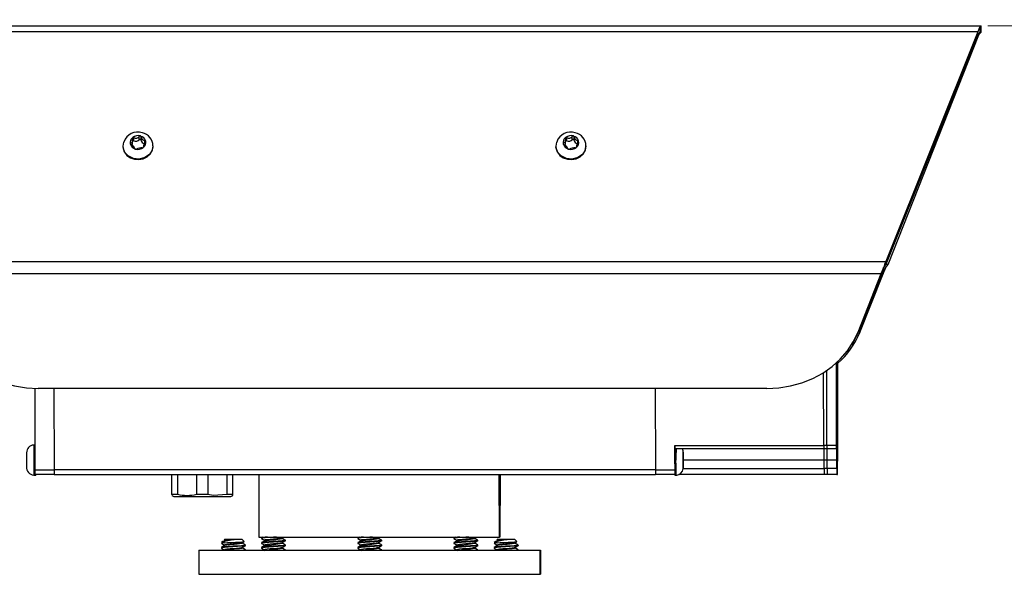
# Model space of a CAD drawing. Units: inches. Extents: x 0.2 to 21.7, y 0.1 to 16.9.
# Drawn here: x 2.8 to 8, y 5.9 to 8.8 of the extents above; entities that cross this region are included whole.
import ezdxf

# ---------------------------------------------------------------- set-up
doc = ezdxf.new("R2010")
doc.units = ezdxf.units.IN
doc.header["$MEASUREMENT"] = 0
doc.styles.add('SLDTEXTSTYLE0', font='TXT', dxfattribs={"width": 0.75})
doc.dimstyles.new('SLDDIMSTYLE0', dxfattribs={"dimtxt": 0.137795, "dimasz": 0.13, "dimexe": 0, "dimexo": 0.0625, "dimgap": 0.034449, "dimtad": 1, "dimlfac": 2, "dimrnd": 1e-09, "dimzin": 12, "dimdsep": 46, "dimtxsty": 'SLDTEXTSTYLE0', "dimsah": 1, "dimcen": 0.09, "dimadec": 0, "dimazin": 3, "dimtfac": 1, "dimtofl": 0, "dimtmove": 0, "dimatfit": 3, "dimfxl": 0, "dimfrac": 2, "dimtolj": 1, "dimtzin": 12, "dimarcsym": 0})

# ---------------------------------------------------------------- blocks, each defined once
blk = doc.blocks.new('_D_1')
at = {"color": 7, "linetype": 'Continuous', "lineweight": 0}
for p, q in [((1.7707, 8.7366), (1.7707, 2.9322)), ((9.7845, 3.2322), (9.7845, 2.9322)), ((9.7845, 2.9715), (1.7707, 2.9715))]:
    blk.add_line(p, q, dxfattribs=at)
at = {"color": 7, "linetype": 'Continuous', "lineweight": 18}
for points in [[(1.7707, 2.9715), (1.9007, 2.9515), (1.9007, 2.9915)], [(9.7845, 2.9715), (9.6545, 2.9915), (9.6545, 2.9515)]]:
    blk.add_solid(points, dxfattribs=at)
at = {"color": 7, "linetype": 'Continuous', "lineweight": 18, "insert": (2.9813, 3.1492), "char_height": 0.1378, "attachment_point": 1, "style": 'SLDTEXTSTYLE0'}
blk.add_mtext('16.03', dxfattribs=at)
blk = doc.blocks.new('_D_2')
at = {"color": 7, "linetype": 'Continuous', "lineweight": 0}
for p, q in [((7.8731, 8.7445), (11.1847, 8.7445)), ((11.1454, 8.7445), (11.1454, 3.2716)), ((10.5453, 3.2716), (11.1847, 3.2716))]:
    blk.add_line(p, q, dxfattribs=at)
at = {"color": 7, "linetype": 'Continuous', "lineweight": 18}
for points in [[(11.1454, 8.7445), (11.1254, 8.6145), (11.1654, 8.6145)], [(11.1454, 3.2716), (11.1654, 3.4016), (11.1254, 3.4016)]]:
    blk.add_solid(points, dxfattribs=at)
at = {"color": 7, "linetype": 'Continuous', "lineweight": 18, "insert": (10.9677, 6.6828), "char_height": 0.1378, "attachment_point": 1, "rotation": 90, "style": 'SLDTEXTSTYLE0'}
blk.add_mtext('10.95', dxfattribs=at)

msp = doc.modelspace()

# ---------------------------------------------------------------- linework, layer by layer
at = {"color": 7, "linetype": 'Continuous', "lineweight": 25}
for p, q in [((1.8337, 8.7445), (7.8337, 8.7445)), ((7.8209, 8.713), (1.846, 8.713)), ((7.8209, 8.713), (7.3431, 7.5195)), ((7.821, 8.6972), (7.8209, 8.713)), ((7.8337, 8.713), (7.8337, 8.7445)), ((7.8337, 8.7445), (7.8395, 8.7445)), ((7.8337, 8.713), (7.8395, 8.713)), ((7.8395, 8.713), (7.8395, 8.7445)), ((7.821, 8.6972), (7.3432, 7.5037)), ((7.3551, 7.5037), (7.8271, 8.6972)), ((7.821, 8.6972), (7.8271, 8.6972)), ((3.3799, 8.1187), (3.3828, 8.1401)), ((3.429, 8.1345), (3.4288, 8.1506)), ((3.4356, 8.1467), (3.4354, 8.1643)), ((3.4636, 8.152), (3.4635, 8.1696)), ((3.4735, 8.1492), (3.4734, 8.1669)), ((3.4927, 8.1374), (3.4927, 8.1485)), ((5.6299, 8.1187), (5.6328, 8.1401)), ((5.6789, 8.1345), (5.6788, 8.1506)), ((5.6856, 8.1467), (5.6854, 8.1643)), ((5.7136, 8.152), (5.7135, 8.1696)), ((5.7235, 8.1492), (5.7234, 8.1669)), ((5.7427, 8.1374), (5.7426, 8.1485)), ((3.379, 8.1189), (3.379, 8.1157)), ((3.419, 8.1272), (3.4189, 8.1346)), ((3.4849, 8.1207), (3.485, 8.1123)), ((3.486, 8.114), (3.486, 8.116)), ((3.535, 8.1168), (3.535, 8.1201)), ((5.629, 8.1189), (5.629, 8.1157)), ((5.669, 8.1272), (5.6689, 8.1346)), ((5.7349, 8.1207), (5.735, 8.1123)), ((5.736, 8.114), (5.736, 8.116)), ((5.785, 8.1168), (5.785, 8.1201)), ((2.3181, 7.5195), (7.3431, 7.5195)), ((7.208, 7.1674), (7.33, 7.4722)), ((7.3242, 7.4722), (7.33, 7.4722)), ((7.33, 7.4722), (7.3301, 7.4565)), ((7.3302, 7.4873), (7.3305, 7.4879)), ((7.3432, 7.5037), (7.3431, 7.5195)), ((7.3551, 7.5037), (7.3432, 7.5037)), ((7.318, 7.4565), (2.3431, 7.4565)), ((7.318, 7.4565), (7.1975, 7.1517)), ((7.2081, 7.1517), (7.3301, 7.4565)), ((7.208, 7.1674), (7.2081, 7.1517)), ((7.0871, 6.5642), (7.0861, 6.9931)), ((7.0931, 6.5642), (7.0942, 7.0006)), ((7.0211, 6.5642), (7.0202, 6.9431)), ((7.0371, 6.5642), (7.0362, 6.9537)), ((2.9204, 6.86), (2.9215, 6.438)), ((6.7255, 6.8597), (2.9386, 6.8597)), ((3.0204, 6.8597), (3.0215, 6.438)), ((6.1454, 6.8597), (6.1464, 6.438)), ((2.9211, 6.566), (2.9152, 6.566)), ((6.2461, 6.5642), (7.0211, 6.5642)), ((6.2463, 6.469), (6.2461, 6.5642)), ((7.0371, 6.5642), (7.0211, 6.5642)), ((7.0871, 6.5642), (7.0371, 6.5642)), ((7.0874, 6.5746), (7.0873, 6.5527)), ((7.0929, 6.5527), (7.0922, 6.5527)), ((7.0928, 6.5746), (7.0923, 6.5746)), ((7.0928, 6.5746), (7.0929, 6.5527)), ((6.2462, 6.5485), (7.0212, 6.5485)), ((7.0212, 6.5485), (7.0372, 6.5485)), ((7.0372, 6.5485), (7.0872, 6.5485)), ((7.0922, 6.5485), (7.093, 6.5485)), ((2.9214, 6.4581), (2.9214, 6.469)), ((7.0221, 6.488), (6.2903, 6.488)), ((7.0381, 6.488), (7.0221, 6.488)), ((7.0221, 6.4442), (7.0221, 6.488)), ((7.0881, 6.488), (7.0381, 6.488)), ((7.0381, 6.4442), (7.0381, 6.488)), ((7.0881, 6.4442), (7.0881, 6.488)), ((7.0921, 6.4442), (7.0921, 6.488)), ((2.9152, 6.41), (2.9217, 6.41)), ((2.9215, 6.438), (3.0215, 6.438)), ((3.0216, 6.413), (2.9216, 6.413)), ((2.9217, 6.41), (2.9266, 6.41)), ((6.1464, 6.438), (3.0215, 6.438)), ((3.0216, 6.413), (6.1466, 6.413)), ((3.6336, 6.3105), (3.6336, 6.413)), ((3.6619, 6.413), (3.6619, 6.3105)), ((3.7621, 6.3105), (3.7621, 6.413)), ((3.8192, 6.413), (3.8192, 6.3105)), ((3.9199, 6.3105), (3.9199, 6.413)), ((3.9486, 6.413), (3.9486, 6.3105)), ((3.9491, 6.3105), (3.9491, 6.413)), ((4.0842, 6.413), (4.085, 6.088)), ((5.335, 6.088), (5.3342, 6.413)), ((5.339, 6.413), (5.3382, 6.088)), ((6.1464, 6.438), (6.2464, 6.438)), ((6.2466, 6.413), (6.1466, 6.413)), ((6.2467, 6.41), (6.2532, 6.41)), ((6.2532, 6.41), (6.2581, 6.41)), ((7.0222, 6.413), (6.2671, 6.413)), ((6.2901, 6.4442), (7.0221, 6.4442)), ((7.0381, 6.4442), (7.0221, 6.4442)), ((7.0382, 6.413), (7.0222, 6.413)), ((7.0881, 6.4442), (7.0381, 6.4442)), ((7.0882, 6.413), (7.0382, 6.413)), ((7.0882, 6.413), (7.092, 6.413)), ((5.3362, 6.363), (5.3348, 6.363)), ((5.3362, 6.213), (5.3362, 6.363)), ((5.337, 6.363), (5.337, 6.213)), ((3.6335, 6.3047), (3.6437, 6.2988)), ((3.6336, 6.3105), (3.6619, 6.3105)), ((3.6437, 6.2988), (3.939, 6.2988)), ((3.7621, 6.3105), (3.8192, 6.3105)), ((3.9199, 6.3105), (3.9486, 6.3105)), ((3.939, 6.2988), (3.9492, 6.3047)), ((5.3348, 6.338), (5.3352, 6.188)), ((5.3384, 6.338), (5.337, 6.338)), ((5.3381, 6.188), (5.3384, 6.338)), ((5.3351, 6.213), (5.3362, 6.213)), ((5.3353, 6.163), (5.336, 6.163)), ((5.337, 6.188), (5.3381, 6.188)), ((5.3372, 6.163), (5.3379, 6.163)), ((3.9062, 6.0588), (3.8901, 6.0588)), ((3.9089, 6.0776), (3.9044, 6.0731)), ((3.9089, 6.0776), (3.9963, 6.0776)), ((3.9236, 6.0751), (3.9575, 6.0751)), ((3.9963, 6.0776), (3.9964, 6.0776)), ((4.0089, 6.065), (3.9964, 6.0776)), ((4.0151, 6.0434), (4.0151, 6.0465)), ((4.085, 6.088), (5.335, 6.088)), ((4.0988, 6.0839), (4.0988, 6.0808)), ((4.0988, 6.0589), (4.0988, 6.0558)), ((4.1055, 6.088), (4.0991, 6.0843)), ((4.115, 6.0714), (4.115, 6.0685)), ((4.115, 6.0464), (4.115, 6.0435)), ((4.207, 6.0845), (4.2129, 6.088)), ((4.2076, 6.0808), (4.2076, 6.0839)), ((4.2076, 6.0558), (4.2076, 6.0589)), ((4.2238, 6.0683), (4.2238, 6.0714)), ((4.2238, 6.0433), (4.2238, 6.0464)), ((4.5988, 6.0839), (4.5988, 6.0808)), ((4.5988, 6.0589), (4.5988, 6.0558)), ((4.6055, 6.088), (4.5991, 6.0843)), ((4.615, 6.0714), (4.615, 6.0685)), ((4.615, 6.0464), (4.615, 6.0435)), ((4.707, 6.0845), (4.7129, 6.088)), ((4.7075, 6.0808), (4.7075, 6.0839)), ((4.7075, 6.0558), (4.7075, 6.0589)), ((4.7238, 6.0683), (4.7238, 6.0714)), ((4.7238, 6.0433), (4.7238, 6.0464)), ((5.0988, 6.0839), (5.0988, 6.0808)), ((5.0988, 6.0589), (5.0988, 6.0558)), ((5.1055, 6.088), (5.0991, 6.0843)), ((5.115, 6.0714), (5.115, 6.0685)), ((5.115, 6.0464), (5.115, 6.0435)), ((5.207, 6.0845), (5.2129, 6.088)), ((5.2075, 6.0808), (5.2075, 6.0839)), ((5.2075, 6.0558), (5.2075, 6.0589)), ((5.2238, 6.0683), (5.2238, 6.0714)), ((5.2238, 6.0433), (5.2238, 6.0464)), ((5.3235, 6.0588), (5.3074, 6.0588)), ((5.3262, 6.0776), (5.3217, 6.0731)), ((5.3262, 6.0776), (5.4136, 6.0776)), ((5.3382, 6.088), (5.335, 6.088)), ((5.3409, 6.0751), (5.3748, 6.0751)), ((5.4136, 6.0776), (5.4137, 6.0776)), ((5.4262, 6.065), (5.4137, 6.0776)), ((5.4324, 6.0434), (5.4324, 6.0465)), ((3.7734, 6.0196), (3.7734, 5.8946)), ((3.7734, 6.0196), (5.545, 6.0196)), ((3.8901, 6.034), (3.8901, 6.0309)), ((4.0151, 6.0196), (4.0151, 6.0215)), ((4.0988, 6.0339), (4.0988, 6.0308)), ((4.115, 6.0214), (4.115, 6.0196)), ((4.2076, 6.0308), (4.2076, 6.0339)), ((4.2238, 6.0196), (4.2238, 6.0214)), ((4.5988, 6.0339), (4.5988, 6.0308)), ((4.615, 6.0214), (4.615, 6.0196)), ((4.7075, 6.0308), (4.7075, 6.0339)), ((4.7238, 6.0196), (4.7238, 6.0214)), ((5.0988, 6.0339), (5.0988, 6.0308)), ((5.115, 6.0214), (5.115, 6.0196)), ((5.2075, 6.0308), (5.2075, 6.0339)), ((5.2238, 6.0196), (5.2238, 6.0214)), ((5.3074, 6.034), (5.3074, 6.0309)), ((5.4324, 6.0196), (5.4324, 6.0215)), ((5.545, 6.0196), (5.545, 5.8946)), ((5.545, 6.0196), (5.5492, 6.0196)), ((5.5492, 6.0196), (5.5492, 5.8946)), ((3.7734, 5.8946), (5.545, 5.8946)), ((5.545, 5.8946), (5.5492, 5.8946))]:
    msp.add_line(p, q, dxfattribs=at)
at = {"color": 7, "linetype": 'Continuous', "lineweight": 25, "flags": 128}
for points in [[(3.4277, 8.1583), (3.4288, 8.1504), (3.4281, 8.1445), (3.4258, 8.1396), (3.4225, 8.1364), (3.4189, 8.1346)], [(5.6777, 8.1583), (5.6788, 8.1504), (5.678, 8.1445), (5.6757, 8.1396), (5.6725, 8.1364), (5.6689, 8.1346)], [(3.379, 8.1157), (3.3798, 8.1069), (3.3863, 8.0876), (3.3992, 8.0708), (3.4172, 8.0581), (3.4387, 8.0506), (3.4619, 8.0488), (3.4846, 8.0531), (3.5049, 8.063), (3.5209, 8.0776), (3.5313, 8.0956)], [(3.5341, 8.1202), (3.5312, 8.0989), (3.5164, 8.0758), (3.4926, 8.0594), (3.4633, 8.0522), (3.4331, 8.0552), (3.4065, 8.0679), (3.3876, 8.0886), (3.3793, 8.1139), (3.3799, 8.1187)], [(3.5313, 8.0956), (3.535, 8.1155), (3.535, 8.1168)], [(5.629, 8.1157), (5.6297, 8.1069), (5.6363, 8.0876), (5.6492, 8.0708), (5.6671, 8.0581), (5.6887, 8.0506), (5.7118, 8.0488), (5.7346, 8.0531), (5.7549, 8.063), (5.7709, 8.0776), (5.7812, 8.0956)], [(5.7841, 8.1202), (5.7812, 8.0989), (5.7664, 8.0758), (5.7425, 8.0594), (5.7133, 8.0522), (5.683, 8.0552), (5.6565, 8.0679), (5.6376, 8.0886), (5.6292, 8.1139), (5.6299, 8.1187)], [(5.7812, 8.0956), (5.785, 8.1155), (5.785, 8.1168)], [(7.1663, 7.0893), (7.1841, 7.1179), (7.208, 7.1674)], [(2.4652, 7.1517), (2.489, 7.1022), (2.5198, 7.0556), (2.5569, 7.0126), (2.5999, 6.974), (2.6481, 6.9402), (2.7007, 6.9118), (2.7569, 6.8893), (2.8159, 6.873), (2.8768, 6.8631), (2.9386, 6.8597)], [(6.7255, 6.8597), (6.7872, 6.8631), (6.848, 6.873), (6.907, 6.8893), (6.9631, 6.9118), (7.0156, 6.9402), (7.0636, 6.974), (7.1064, 7.0126), (7.1433, 7.0556), (7.1738, 7.1022), (7.1975, 7.1517)], [(2.9152, 6.566), (2.9152, 6.566), (2.9151, 6.56), (2.915, 6.5431), (2.9149, 6.5178), (2.9149, 6.488), (2.9149, 6.4581), (2.915, 6.4328), (2.9151, 6.4159), (2.9152, 6.41)], [(7.0873, 6.5527), (7.0873, 6.5502), (7.0872, 6.5488), (7.0872, 6.5486), (7.0872, 6.5496), (7.0872, 6.5518), (7.0871, 6.555), (7.0871, 6.5592), (7.0871, 6.5642)], [(7.0881, 6.488), (7.0881, 6.5139), (7.088, 6.538), (7.088, 6.5587), (7.0879, 6.5746), (7.0878, 6.5846), (7.0877, 6.588), (7.0876, 6.5846), (7.0874, 6.5746)], [(7.0881, 6.538), (7.0881, 6.5583), (7.0882, 6.5759), (7.0883, 6.5883), (7.0883, 6.594), (7.0884, 6.5921), (7.0885, 6.5829), (7.0886, 6.5676), (7.0886, 6.5483), (7.0886, 6.5277), (7.0886, 6.5084), (7.0885, 6.4931), (7.0884, 6.4839), (7.0883, 6.482), (7.0883, 6.4876), (7.0882, 6.5001), (7.0881, 6.5177), (7.0881, 6.538)], [(7.0921, 6.538), (7.0921, 6.5583), (7.092, 6.5759), (7.092, 6.5883), (7.0919, 6.594), (7.0918, 6.5921), (7.0917, 6.5829), (7.0916, 6.5676), (7.0916, 6.5483), (7.0916, 6.5277), (7.0916, 6.5084), (7.0917, 6.4931), (7.0918, 6.4839), (7.0919, 6.482), (7.092, 6.4876), (7.092, 6.5001), (7.0921, 6.5177), (7.0921, 6.538)], [(7.0921, 6.488), (7.0921, 6.5139), (7.0922, 6.538), (7.0922, 6.5587), (7.0923, 6.5746), (7.0924, 6.5846), (7.0925, 6.588), (7.0927, 6.5846), (7.0928, 6.5746)], [(7.0929, 6.5527), (7.0929, 6.5502), (7.093, 6.5488), (7.093, 6.5486), (7.093, 6.5496), (7.093, 6.5518), (7.0931, 6.555), (7.0931, 6.5592), (7.0931, 6.5642)], [(6.29, 6.506), (6.2903, 6.5077), (6.2903, 6.5085)], [(2.9218, 6.413), (2.9217, 6.41), (2.9216, 6.413), (2.9215, 6.4227), (2.9214, 6.4382), (2.9214, 6.4581)], [(6.2532, 6.41), (6.2532, 6.41), (6.253, 6.4159), (6.2529, 6.4328), (6.2529, 6.4581), (6.2528, 6.488)], [(6.2903, 6.4675), (6.2903, 6.4684), (6.29, 6.47)], [(2.9267, 6.413), (2.9266, 6.41), (2.9265, 6.413)], [(3.6339, 6.3053), (3.6337, 6.3065), (3.6336, 6.3105)], [(3.8192, 6.3105), (3.847, 6.3057), (3.9199, 6.3105)], [(3.9486, 6.3105), (3.9488, 6.3048), (3.949, 6.3065), (3.9491, 6.3105)], [(3.9062, 6.0588), (3.8937, 6.0573), (3.8902, 6.0557), (3.8911, 6.0555)], [(4.0142, 6.043), (4.009, 6.0416), (3.9945, 6.0401), (3.9735, 6.0385), (3.9494, 6.0369), (3.9257, 6.0354), (3.9062, 6.0338), (3.8937, 6.0323), (3.8902, 6.0307), (3.8911, 6.0305)], [(3.8905, 6.0555), (3.8987, 6.0507), (3.9069, 6.046)], [(3.9069, 6.069), (3.8987, 6.0642), (3.8906, 6.0595)], [(3.9069, 6.044), (3.8987, 6.0392), (3.8906, 6.0345)], [(4.0146, 6.0465), (4.015, 6.0463), (4.009, 6.0448), (3.9945, 6.0432), (3.9735, 6.0416), (3.9494, 6.0401), (3.9257, 6.0385), (3.9062, 6.0369), (3.8937, 6.0354), (3.8907, 6.034)], [(3.9062, 6.0588), (3.9224, 6.0596), (3.9422, 6.0605), (3.9628, 6.0614), (3.9816, 6.0622), (3.9965, 6.0631), (4.006, 6.064), (4.0091, 6.0648), (4.0088, 6.0649)], [(3.9979, 6.0585), (3.9944, 6.0573), (3.9836, 6.0557), (3.9681, 6.0541), (3.9502, 6.0526), (3.9362, 6.0513), (3.9236, 6.0501), (3.9183, 6.0494), (3.909, 6.0479), (3.9064, 6.0463)], [(3.9978, 6.0563), (3.9988, 6.0557), (3.9944, 6.0541), (3.9836, 6.0526), (3.9716, 6.0513), (3.9575, 6.0501), (3.9502, 6.0494), (3.9327, 6.0479), (3.9183, 6.0463), (3.909, 6.0448), (3.9078, 6.044)], [(3.9984, 6.0585), (4.0066, 6.0632), (4.0085, 6.0643)], [(3.9984, 6.0335), (4.0066, 6.0382), (4.0148, 6.043)], [(4.0149, 6.0468), (4.0068, 6.0516), (3.9986, 6.0564)], [(4.1762, 6.088), (4.1613, 6.087), (4.1374, 6.0855), (4.1171, 6.0839), (4.1036, 6.0823), (4.0988, 6.0808), (4.1, 6.0804)], [(4.1297, 6.088), (4.1171, 6.087), (4.1036, 6.0855), (4.0988, 6.0839), (4.0988, 6.0839)], [(4.2238, 6.0714), (4.219, 6.0698), (4.2055, 6.0683), (4.1852, 6.0667), (4.1613, 6.0651), (4.1374, 6.0636), (4.1171, 6.062), (4.1036, 6.0605), (4.0988, 6.0589), (4.0988, 6.0589)], [(4.2238, 6.0683), (4.219, 6.0667), (4.2055, 6.0651), (4.1852, 6.0636), (4.1613, 6.062), (4.1374, 6.0605), (4.1171, 6.0589), (4.1036, 6.0573), (4.0988, 6.0558), (4.1, 6.0554)], [(4.2238, 6.0464), (4.219, 6.0448), (4.2055, 6.0433), (4.1852, 6.0417), (4.1613, 6.0401), (4.1374, 6.0386), (4.1171, 6.037), (4.1036, 6.0355), (4.0988, 6.0339), (4.0988, 6.0339)], [(4.2238, 6.0433), (4.219, 6.0417), (4.2055, 6.0401), (4.1852, 6.0386), (4.1613, 6.037), (4.1374, 6.0355), (4.1171, 6.0339), (4.1036, 6.0323), (4.0988, 6.0308), (4.1, 6.0304)], [(4.0991, 6.0804), (4.1073, 6.0756), (4.115, 6.0711)], [(4.1155, 6.0688), (4.1073, 6.0641), (4.0991, 6.0593)], [(4.0991, 6.0554), (4.1073, 6.0506), (4.115, 6.0461)], [(4.1155, 6.0438), (4.1073, 6.0391), (4.0991, 6.0343)], [(4.2076, 6.0839), (4.2053, 6.0827), (4.1987, 6.0814), (4.194, 6.0808), (4.179, 6.0792), (4.1613, 6.0776), (4.1436, 6.0761), (4.1286, 6.0745), (4.1186, 6.073), (4.115, 6.0714), (4.115, 6.0714)], [(4.2076, 6.0589), (4.2053, 6.0577), (4.1987, 6.0564), (4.194, 6.0558), (4.179, 6.0542), (4.1613, 6.0526), (4.1436, 6.0511), (4.1286, 6.0495), (4.1186, 6.048), (4.115, 6.0464), (4.115, 6.0464)], [(4.207, 6.0595), (4.215, 6.0642), (4.2225, 6.0687)], [(4.207, 6.0345), (4.215, 6.0392), (4.2225, 6.0437)], [(4.2236, 6.0711), (4.2156, 6.0758), (4.2075, 6.0805)], [(4.2236, 6.0461), (4.2156, 6.0508), (4.2075, 6.0555)], [(4.6762, 6.088), (4.6613, 6.087), (4.6374, 6.0855), (4.6171, 6.0839), (4.6035, 6.0823), (4.5988, 6.0808), (4.6, 6.0804)], [(4.6297, 6.088), (4.6171, 6.087), (4.6035, 6.0855), (4.5988, 6.0839), (4.5988, 6.0839)], [(4.7238, 6.0714), (4.719, 6.0698), (4.7055, 6.0683), (4.6852, 6.0667), (4.6613, 6.0651), (4.6374, 6.0636), (4.6171, 6.062), (4.6035, 6.0605), (4.5988, 6.0589), (4.5988, 6.0589)], [(4.7238, 6.0683), (4.719, 6.0667), (4.7055, 6.0651), (4.6852, 6.0636), (4.6613, 6.062), (4.6374, 6.0605), (4.6171, 6.0589), (4.6035, 6.0573), (4.5988, 6.0558), (4.6, 6.0554)], [(4.7238, 6.0464), (4.719, 6.0448), (4.7055, 6.0433), (4.6852, 6.0417), (4.6613, 6.0401), (4.6374, 6.0386), (4.6171, 6.037), (4.6035, 6.0355), (4.5988, 6.0339), (4.5988, 6.0339)], [(4.7238, 6.0433), (4.719, 6.0417), (4.7055, 6.0401), (4.6852, 6.0386), (4.6613, 6.037), (4.6374, 6.0355), (4.6171, 6.0339), (4.6035, 6.0323), (4.5988, 6.0308), (4.6, 6.0304)], [(4.5991, 6.0804), (4.6073, 6.0756), (4.615, 6.0711)], [(4.6155, 6.0688), (4.6073, 6.0641), (4.5991, 6.0593)], [(4.5991, 6.0554), (4.6073, 6.0506), (4.615, 6.0461)], [(4.6155, 6.0438), (4.6073, 6.0391), (4.5991, 6.0343)], [(4.7075, 6.0839), (4.7053, 6.0827), (4.6987, 6.0814), (4.694, 6.0808), (4.679, 6.0792), (4.6613, 6.0776), (4.6436, 6.0761), (4.6286, 6.0745), (4.6186, 6.073), (4.615, 6.0714), (4.615, 6.0714)], [(4.7075, 6.0589), (4.7053, 6.0577), (4.6987, 6.0564), (4.694, 6.0558), (4.679, 6.0542), (4.6613, 6.0526), (4.6436, 6.0511), (4.6286, 6.0495), (4.6186, 6.048), (4.615, 6.0464), (4.615, 6.0464)], [(4.707, 6.0595), (4.715, 6.0642), (4.7225, 6.0687)], [(4.707, 6.0345), (4.715, 6.0392), (4.7225, 6.0437)], [(4.7236, 6.0711), (4.7155, 6.0758), (4.7075, 6.0805)], [(4.7236, 6.0461), (4.7155, 6.0508), (4.7075, 6.0555)], [(5.1762, 6.088), (5.1613, 6.087), (5.1374, 6.0855), (5.1171, 6.0839), (5.1035, 6.0823), (5.0988, 6.0808), (5.1, 6.0804)], [(5.1297, 6.088), (5.1171, 6.087), (5.1035, 6.0855), (5.0988, 6.0839), (5.0988, 6.0839)], [(5.2238, 6.0714), (5.219, 6.0698), (5.2055, 6.0683), (5.1852, 6.0667), (5.1613, 6.0651), (5.1374, 6.0636), (5.1171, 6.062), (5.1035, 6.0605), (5.0988, 6.0589), (5.0988, 6.0589)], [(5.2238, 6.0683), (5.219, 6.0667), (5.2055, 6.0651), (5.1852, 6.0636), (5.1613, 6.062), (5.1374, 6.0605), (5.1171, 6.0589), (5.1035, 6.0573), (5.0988, 6.0558), (5.1, 6.0554)], [(5.2238, 6.0464), (5.219, 6.0448), (5.2055, 6.0433), (5.1852, 6.0417), (5.1613, 6.0401), (5.1374, 6.0386), (5.1171, 6.037), (5.1035, 6.0355), (5.0988, 6.0339), (5.0988, 6.0339)], [(5.2238, 6.0433), (5.219, 6.0417), (5.2055, 6.0401), (5.1852, 6.0386), (5.1613, 6.037), (5.1374, 6.0355), (5.1171, 6.0339), (5.1035, 6.0323), (5.0988, 6.0308), (5.0988, 6.0308)], [(5.0991, 6.0804), (5.1073, 6.0756), (5.115, 6.0711)], [(5.1155, 6.0688), (5.1073, 6.0641), (5.0991, 6.0593)], [(5.0991, 6.0554), (5.1073, 6.0506), (5.115, 6.0461)], [(5.1155, 6.0438), (5.1073, 6.0391), (5.0991, 6.0343)], [(5.2075, 6.0839), (5.2053, 6.0827), (5.1987, 6.0814), (5.194, 6.0808), (5.179, 6.0792), (5.1613, 6.0776), (5.1436, 6.0761), (5.1286, 6.0745), (5.1185, 6.073), (5.115, 6.0714), (5.115, 6.0714)], [(5.2075, 6.0589), (5.2053, 6.0577), (5.1987, 6.0564), (5.194, 6.0558), (5.179, 6.0542), (5.1613, 6.0526), (5.1436, 6.0511), (5.1286, 6.0495), (5.1185, 6.048), (5.115, 6.0464), (5.115, 6.0464)], [(5.207, 6.0595), (5.215, 6.0642), (5.2225, 6.0687)], [(5.207, 6.0345), (5.215, 6.0392), (5.2225, 6.0437)], [(5.2236, 6.0711), (5.2155, 6.0758), (5.2075, 6.0805)], [(5.2236, 6.0461), (5.2155, 6.0508), (5.2075, 6.0555)], [(5.3235, 6.0588), (5.311, 6.0573), (5.3075, 6.0557), (5.3084, 6.0555)], [(5.4319, 6.0434), (5.4324, 6.0432), (5.4264, 6.0416), (5.4118, 6.0401), (5.3908, 6.0385), (5.3667, 6.0369), (5.343, 6.0354), (5.3235, 6.0338), (5.311, 6.0323), (5.3075, 6.0307), (5.3084, 6.0305)], [(5.3078, 6.0555), (5.316, 6.0507), (5.3242, 6.046)], [(5.3242, 6.069), (5.316, 6.0642), (5.3079, 6.0595)], [(5.3242, 6.044), (5.316, 6.0392), (5.3079, 6.0345)], [(5.4319, 6.0465), (5.4324, 6.0463), (5.4264, 6.0448), (5.4118, 6.0432), (5.3908, 6.0416), (5.3667, 6.0401), (5.343, 6.0385), (5.3235, 6.0369), (5.311, 6.0354), (5.308, 6.034)], [(5.3235, 6.0588), (5.3398, 6.0596), (5.3595, 6.0605), (5.3801, 6.0614), (5.3989, 6.0622), (5.4139, 6.0631), (5.4234, 6.064), (5.4264, 6.0648), (5.4261, 6.0649)], [(5.4152, 6.0585), (5.4117, 6.0573), (5.4009, 6.0557), (5.3854, 6.0541), (5.3675, 6.0526), (5.3535, 6.0513), (5.3409, 6.0501), (5.3356, 6.0494), (5.3263, 6.0479), (5.3237, 6.0463)], [(5.4151, 6.0563), (5.4161, 6.0557), (5.4117, 6.0541), (5.4009, 6.0526), (5.3889, 6.0513), (5.3748, 6.0501), (5.3675, 6.0494), (5.35, 6.0479), (5.3356, 6.0463), (5.3263, 6.0448), (5.3251, 6.044)], [(5.4157, 6.0585), (5.4239, 6.0632), (5.4258, 6.0643)], [(5.4157, 6.0335), (5.4239, 6.0382), (5.4321, 6.043)], [(5.4323, 6.0468), (5.4241, 6.0516), (5.4159, 6.0564)], [(3.8905, 6.0305), (3.8987, 6.0257), (3.9069, 6.021)], [(3.9979, 6.0335), (3.9944, 6.0323), (3.9836, 6.0307), (3.9681, 6.0291), (3.9502, 6.0276), (3.9362, 6.0263), (3.9236, 6.0251), (3.9183, 6.0244), (3.909, 6.0229), (3.9064, 6.0213)], [(3.9978, 6.0313), (3.9988, 6.0307), (3.9944, 6.0291), (3.9836, 6.0276), (3.9716, 6.0263), (3.9575, 6.0251), (3.9502, 6.0244), (3.9327, 6.0229), (3.9183, 6.0213), (3.909, 6.0198), (3.9078, 6.019)], [(4.0149, 6.0218), (4.0068, 6.0266), (3.9986, 6.0314)], [(4.0146, 6.0215), (4.015, 6.0213), (4.009, 6.0198), (4.0076, 6.0196)], [(4.0991, 6.0304), (4.1073, 6.0256), (4.115, 6.0211)], [(4.2076, 6.0339), (4.2053, 6.0327), (4.1987, 6.0314), (4.194, 6.0308), (4.179, 6.0292), (4.1613, 6.0276), (4.1436, 6.0261), (4.1286, 6.0245), (4.1186, 6.023), (4.115, 6.0214), (4.115, 6.0214)], [(4.2236, 6.0211), (4.2156, 6.0258), (4.2075, 6.0305)], [(4.2238, 6.0214), (4.219, 6.0198), (4.217, 6.0196)], [(4.5991, 6.0304), (4.6073, 6.0256), (4.615, 6.0211)], [(4.7075, 6.0339), (4.7053, 6.0327), (4.6987, 6.0314), (4.694, 6.0308), (4.679, 6.0292), (4.6613, 6.0276), (4.6436, 6.0261), (4.6286, 6.0245), (4.6186, 6.023), (4.615, 6.0214), (4.615, 6.0214)], [(4.7236, 6.0211), (4.7155, 6.0258), (4.7075, 6.0305)], [(4.7238, 6.0214), (4.719, 6.0198), (4.717, 6.0196)], [(5.0991, 6.0304), (5.1073, 6.0256), (5.115, 6.0211)], [(5.2075, 6.0339), (5.2053, 6.0327), (5.1987, 6.0314), (5.194, 6.0308), (5.179, 6.0292), (5.1613, 6.0276), (5.1436, 6.0261), (5.1286, 6.0245), (5.1185, 6.023), (5.115, 6.0214), (5.115, 6.0214)], [(5.2236, 6.0211), (5.2155, 6.0258), (5.2075, 6.0305)], [(5.2238, 6.0214), (5.219, 6.0198), (5.217, 6.0196)], [(5.3078, 6.0305), (5.316, 6.0257), (5.3242, 6.021)], [(5.4152, 6.0335), (5.4117, 6.0323), (5.4009, 6.0307), (5.3854, 6.0291), (5.3675, 6.0276), (5.3535, 6.0263), (5.3409, 6.0251), (5.3356, 6.0244), (5.3263, 6.0229), (5.3237, 6.0213)], [(5.4151, 6.0313), (5.4161, 6.0307), (5.4117, 6.0291), (5.4009, 6.0276), (5.3889, 6.0263), (5.3748, 6.0251), (5.3675, 6.0244), (5.35, 6.0229), (5.3356, 6.0213), (5.3263, 6.0198), (5.3251, 6.019)], [(5.4323, 6.0218), (5.4241, 6.0266), (5.4159, 6.0314)], [(5.4319, 6.0215), (5.4324, 6.0213), (5.4264, 6.0198), (5.4249, 6.0196)]]:
    msp.add_lwpolyline(points, dxfattribs=at)
at = {"color": 7, "linetype": 'Continuous', "lineweight": 25}
for centre, radius, start, end in [((3.456, 8.1156), 0.077, 72.2404, 161.1457), ((3.4651, 8.1211), 0.0694, 359.262, 77.9899), ((5.706, 8.1156), 0.077, 72.2404, 161.1457), ((5.715, 8.1211), 0.0694, 359.262, 77.9899), ((3.4488, 8.1378), 0.0329, 126.2938, 192.8653), ((3.4332, 8.16), 0.0057, 131.7468, 197.6905), ((3.4334, 8.1409), 0.00618, 69.3261, 136.9525), ((3.457, 8.1278), 0.0458, 74.1695, 127.1004), ((3.4325, 8.1601), 0.00522, 55.0237, 126.1321), ((3.4468, 8.1813), 0.0204, 236.1241, 325.1458), ((3.4452, 8.1729), 0.0279, 249.8267, 311.4401), ((3.4681, 8.1663), 0.00565, 76.1088, 144.4066), ((3.4678, 8.1476), 0.00599, 15.6012, 133.3694), ((3.4606, 8.135), 0.0378, 16.0872, 76.489), ((3.4678, 8.1665), 0.00557, 4.0155, 73.0929), ((3.4923, 8.1674), 0.0189, 181.5544, 271.0218), ((3.4941, 8.1524), 0.0208, 188.8276, 255.7633), ((3.4649, 8.1382), 0.0329, 306.2938, 12.8653), ((3.5096, 8.1207), 0.024, 127.8238, 191.3354), ((3.493, 8.1444), 0.00408, 15.9183, 95.4171), ((3.4908, 8.1445), 0.00626, 310.2207, 9.8247), ((5.6988, 8.1378), 0.0329, 126.2938, 192.8653), ((5.6832, 8.16), 0.0057, 131.7468, 197.6905), ((5.6834, 8.1409), 0.00618, 69.3261, 136.9525), ((5.707, 8.1278), 0.0458, 74.1695, 127.1004), ((5.6824, 8.1601), 0.00522, 55.0237, 126.1321), ((5.6968, 8.1813), 0.0204, 236.1241, 325.1458), ((5.6952, 8.1729), 0.0279, 249.8267, 311.4401), ((5.7181, 8.1663), 0.00565, 76.1088, 144.4066), ((5.7177, 8.1476), 0.00599, 15.6012, 133.3694), ((5.7106, 8.135), 0.0378, 16.0872, 76.489), ((5.7178, 8.1665), 0.00557, 4.0155, 73.0929), ((5.7423, 8.1674), 0.0189, 181.5544, 271.0218), ((5.744, 8.1524), 0.0208, 188.8276, 255.7633), ((5.7149, 8.1382), 0.0329, 306.2938, 12.8653), ((5.7595, 8.1207), 0.024, 127.8238, 191.3354), ((5.743, 8.1444), 0.00408, 15.9183, 95.4171), ((5.7408, 8.1445), 0.00626, 310.2207, 9.8247), ((3.42, 8.1314), 0.00337, 108.8926, 196.5969), ((3.4531, 8.1409), 0.0378, 196.0872, 256.489), ((3.424, 8.1328), 0.00755, 198.1421, 247.7692), ((3.4111, 8.0961), 0.0314, 21.2011, 71.3751), ((3.4163, 8.1322), 0.0125, 315.6974, 10.0819), ((3.4453, 8.1094), 0.00536, 202.1053, 258.7731), ((3.4568, 8.1482), 0.0458, 254.1695, 307.1004), ((3.4466, 8.112), 0.00818, 253.3352, 296.2133), ((3.4739, 8.0561), 0.054, 85.305, 115.9649), ((3.4791, 8.1186), 0.00873, 265.0235, 307.3613), ((3.4826, 8.1148), 0.00357, 298.8865, 19.072), ((5.67, 8.1314), 0.00337, 108.8926, 196.5969), ((5.7031, 8.1409), 0.0378, 196.0872, 256.489), ((5.6739, 8.1328), 0.00755, 198.1421, 247.7692), ((5.6611, 8.0961), 0.0314, 21.2011, 71.3751), ((5.6663, 8.1322), 0.0125, 315.6974, 10.0819), ((5.6953, 8.1094), 0.00536, 202.1053, 258.7731), ((5.7067, 8.1482), 0.0458, 254.1695, 307.1004), ((5.6966, 8.112), 0.00818, 253.3352, 296.2133), ((5.7239, 8.0561), 0.054, 85.305, 115.9649), ((5.729, 8.1186), 0.00873, 265.0235, 307.3613), ((5.7326, 8.1148), 0.00357, 298.8865, 19.072), ((6.8089, 7.315), 0.4313, 311.3988, 337.7449), ((2.9157, 6.5282), 0.0376, 90.7412, 182.988), ((6.8718, 6.5609), 0.6257, 179.7043, 181.1351), ((7.6468, 6.5609), 0.6257, 179.7043, 181.1351), ((7.6628, 6.5609), 0.6257, 179.7043, 181.1351), ((7.1855, 6.4956), 4.3074, 179.5978, 180.0306), ((14.5986, 6.4918), 8.3524, 179.61083, 180.56121), ((15.3818, 6.4986), 9.129, 179.68631, 180.06628), ((6.259, 6.5301), 0.0311, 2.7871, 36.3531), ((7.2048, 6.512), 0.9148, 178.9383, 180.2223), ((15.2252, 6.488), 8.9352, 179.86855, 180.13145), ((6.2202, 6.527), 0.0701, 359.1525, 3.8235), ((5.3755, 6.512), 0.9148, 359.7777, 1.0617), ((5.0018, 6.5113), 1.2885, 0.0391, 0.6485), ((-2.6449, 6.488), 8.9352, 359.86855, 0.13145), ((-11.9609, 6.4912), 18.983, 359.99032, 0.17305), ((-11.9449, 6.4912), 18.983, 359.99032, 0.17305), ((2.9161, 6.4488), 0.0383, 173.4997, 268.6772), ((9.8476, 6.4866), 6.9696, 179.94481, 180.25615), ((7.2048, 6.4639), 0.9148, 179.7777, 181.0617), ((5.9114, 6.4585), 0.379, 357.8828, 0.8404), ((5.3755, 6.4639), 0.9148, 358.9383, 0.2223), ((4.0371, 6.4337), 1.1156, 179.7777, 181.0617), ((4.1371, 6.4337), 1.1156, 179.7777, 181.0617), ((10.2257, 6.3636), 4.891, 179.4208, 180.2994), ((2.3804, 6.3755), 2.9559, 359.7577, 0.7269), ((8.2929, 6.3755), 2.9559, 179.2731, 180.2423), ((0.4475, 6.3636), 4.891, 359.7006, 0.5792), ((7.262, 6.4337), 1.1156, 179.7777, 181.0617), ((7.5908, 6.4316), 1.3443, 180.099, 180.7499), ((6.2538, 6.4467), 0.0363, 268.9946, 356.5617), ((8.8695, 6.4364), 1.8474, 179.7577, 180.7269), ((8.8855, 6.4364), 1.8474, 179.7577, 180.7269), ((8.9355, 6.4364), 1.8474, 179.7577, 180.7269), ((5.2447, 6.4364), 1.8474, 359.2731, 0.2423), ((3.712, 6.5196), 0.215, 256.5298, 283.4702), ((2.3804, 6.2005), 2.9559, 359.2731, 0.2423), ((8.2929, 6.2005), 2.9559, 179.7577, 180.7269), ((6.4508, 6.1837), 1.1156, 179.7777, 181.0617), ((4.2225, 6.1837), 1.1156, 358.9383, 0.2223), ((3.992, 5.7847), 0.2924, 96.7649, 110.3641), ((3.9222, 6.0057), 0.0694, 88.8846, 104.6171), ((3.966, 5.7984), 0.2768, 91.7536, 102.1456), ((3.7469, 9.2819), 3.2342, 276.5564, 278.1787), ((3.7469, 9.2569), 3.2342, 276.5564, 278.1787), ((4.2469, 9.2819), 3.2342, 276.5564, 278.1787), ((4.2469, 9.2569), 3.2342, 276.5564, 278.1787), ((4.7469, 9.2819), 3.2342, 276.5564, 278.1787), ((4.7469, 9.2569), 3.2342, 276.5564, 278.1787), ((5.4093, 5.7847), 0.2924, 96.7649, 110.3641), ((5.3395, 6.0057), 0.0694, 88.8846, 104.6171), ((5.3833, 5.7984), 0.2768, 91.7536, 102.1456), ((3.7469, 9.2319), 3.2342, 276.5564, 278.1787), ((4.2469, 9.2319), 3.2342, 276.5564, 278.1787), ((4.7469, 9.2319), 3.2342, 276.5564, 278.1787)]:
    msp.add_arc(centre, radius, start, end, dxfattribs=at)
for centre, major_axis, ratio, start_param, end_param in [((7.8086, 8.6815), (0.0251, 0.063), 0.003651, 0.001453, 1.04865), ((7.8086, 8.6815), (0.0251, 0.0315), 0.002589, 0.002061, 1.049258), ((7.8144, 8.6815), (0.0251, 0.0315), 0.002589, 5.238048, 6.285246), ((7.3308, 7.488), (0.0251, 0.063), 0.003651, 1.04865, 2.095848), ((7.3424, 7.488), (0.0251, 0.0315), 0.002589, 4.190851, 5.238048), ((7.3424, 7.488), (0.0251, 0.063), 0.003651, 4.190243, 4.726753), ((7.3308, 7.488), (0.0251, 0.0315), 0.002589, 1.049258, 1.573241)]:
    msp.add_ellipse(centre, major_axis=major_axis, ratio=ratio, start_param=start_param, end_param=end_param, dxfattribs=at)

# ---------------------------------------------------------------- dimensions: what is measured, and where the dimension line sits
at = {"color": 7, "linetype": 'Continuous', "lineweight": 18}
dim = msp.add_linear_dim(base=(1.7707, 2.9715), p1=(9.7845, 3.2716), p2=(1.7707, 8.776), dimstyle='SLDDIMSTYLE0', dxfattribs=at)
dim.commit()
dim.dimension.update_dxf_attribs({"geometry": '_D_1', "text_midpoint": (3.2104, 2.9715), "dimtype": 160})
dim = msp.add_linear_dim(base=(11.1454, 3.2716), p1=(7.8337, 8.7445), p2=(10.5059, 3.2716), angle=90, dimstyle='SLDDIMSTYLE0', dxfattribs=at)
dim.commit()
dim.dimension.update_dxf_attribs({"geometry": '_D_2', "text_midpoint": (11.1454, 6.9119), "dimtype": 160})

doc.saveas('drawing.dxf')
